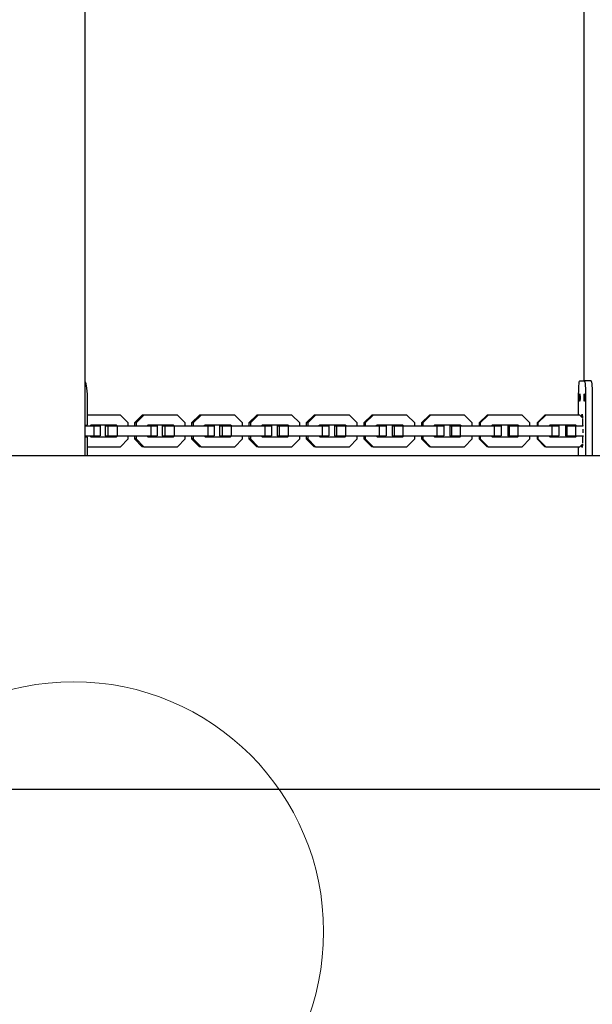
# Model space of a CAD drawing. Units: millimetres. Extents: x 3738 to 16849, y 15278 to 24507.
# Drawn here: x 10207 to 10551, y 21097 to 21689 of the extents above; entities that cross this region are included whole.
import ezdxf

# ---------------------------------------------------------------- set-up
doc = ezdxf.new("R2010")
doc.units = ezdxf.units.MM
doc.header["$LTSCALE"] = 100
doc.layers.add('OTWORY_MONTAŻOWE', color=1, linetype='Continuous')

msp = doc.modelspace()

# ---------------------------------------------------------------- linework, layer by layer
at = {"color": 7, "linetype": 'Continuous', "lineweight": 25}
for p, q in [((10246.02, 21426.57), (10246.02, 22136.62)), ((10545.55, 21711.62), (10545.55, 21471.62)), ((10543.04, 21471.62), (10545.85, 21471.62)), ((10549.84, 21471.62), (10545.85, 21471.62)), ((10247.53, 21446.12), (10247.53, 21461.62)), ((10542.34, 21451.12), (10542.34, 21461.62)), ((10546.55, 21461.62), (10546.55, 21426.57)), ((10550.54, 21461.62), (10550.54, 21426.57)), ((10267.27, 21451.12), (10247.53, 21451.12)), ((10271.95, 21446.36), (10267.27, 21451.12)), ((10280.31, 21451.12), (10275.62, 21446.36)), ((10281.36, 21451.12), (10276.68, 21446.36)), ((10281.36, 21451.12), (10280.31, 21451.12)), ((10301.53, 21451.12), (10281.36, 21451.12)), ((10306.21, 21446.36), (10301.53, 21451.12)), ((10314.66, 21451.12), (10309.97, 21446.36)), ((10315.65, 21451.12), (10310.96, 21446.36)), ((10315.65, 21451.12), (10314.66, 21451.12)), ((10335.86, 21451.12), (10315.65, 21451.12)), ((10340.55, 21446.36), (10335.86, 21451.12)), ((10349.09, 21451.12), (10344.39, 21446.36)), ((10350.01, 21451.12), (10345.3, 21446.36)), ((10350.01, 21451.12), (10349.09, 21451.12)), ((10370.25, 21451.12), (10350.01, 21451.12)), ((10374.96, 21446.36), (10370.25, 21451.12)), ((10383.59, 21451.12), (10378.88, 21446.36)), ((10384.43, 21451.12), (10379.72, 21446.36)), ((10384.43, 21451.12), (10383.59, 21451.12)), ((10404.71, 21451.12), (10384.43, 21451.12)), ((10409.42, 21446.36), (10404.71, 21451.12)), ((10418.15, 21451.12), (10413.43, 21446.36)), ((10418.91, 21451.12), (10414.19, 21446.36)), ((10418.91, 21451.12), (10418.15, 21451.12)), ((10439.23, 21451.12), (10418.91, 21451.12)), ((10443.95, 21446.36), (10439.23, 21451.12)), ((10452.76, 21451.12), (10448.03, 21446.36)), ((10453.45, 21451.12), (10448.73, 21446.36)), ((10453.45, 21451.12), (10452.76, 21451.12)), ((10473.8, 21451.12), (10453.45, 21451.12)), ((10478.53, 21446.36), (10473.8, 21451.12)), ((10487.42, 21451.12), (10482.69, 21446.36)), ((10488.04, 21451.12), (10483.31, 21446.36)), ((10488.04, 21451.12), (10487.42, 21451.12)), ((10508.42, 21451.12), (10488.04, 21451.12)), ((10513.15, 21446.36), (10508.42, 21451.12)), ((10522.13, 21451.12), (10517.39, 21446.36)), ((10522.68, 21451.12), (10517.94, 21446.36)), ((10522.68, 21451.12), (10522.13, 21451.12)), ((10543.08, 21451.12), (10522.68, 21451.12)), ((10544.68, 21449.51), (10543.08, 21451.12)), ((10544.68, 21448.97), (10544.69, 21448.12)), ((10246.02, 21445.12), (10247.32, 21445.12)), ((10246.02, 21444.62), (10251.31, 21444.62)), ((10249.59, 21445.12), (10249.1, 21444.62)), ((10264.83, 21445.12), (10249.59, 21445.12)), ((10251.31, 21444.62), (10251.31, 21438.62)), ((10251.31, 21444.62), (10255.09, 21444.62)), ((10255.09, 21444.62), (10255.09, 21438.62)), ((10258.09, 21444.62), (10258.09, 21438.62)), ((10258.09, 21444.62), (10259.76, 21444.62)), ((10259.76, 21444.62), (10259.76, 21438.62)), ((10259.76, 21444.62), (10265.28, 21444.62)), ((10264.19, 21444.62), (10263.7, 21445.12)), ((10265.32, 21444.62), (10264.83, 21445.12)), ((10265.28, 21444.62), (10265.28, 21438.62)), ((10265.28, 21444.62), (10285.45, 21444.62)), ((10271.95, 21444.62), (10271.95, 21446.36)), ((10276.68, 21446.36), (10275.62, 21446.36)), ((10275.62, 21446.36), (10275.62, 21444.62)), ((10276.68, 21446.36), (10276.68, 21444.62)), ((10283.81, 21445.12), (10283.32, 21444.62)), ((10299.08, 21445.12), (10283.81, 21445.12)), ((10285.45, 21444.62), (10285.45, 21438.62)), ((10285.45, 21444.62), (10289.29, 21444.62)), ((10289.29, 21444.62), (10289.29, 21438.62)), ((10292.42, 21444.62), (10292.42, 21438.62)), ((10292.42, 21444.62), (10293.98, 21444.62)), ((10293.98, 21444.62), (10293.98, 21438.62)), ((10293.98, 21444.62), (10299.45, 21444.62)), ((10298.52, 21444.62), (10298.03, 21445.12)), ((10299.57, 21444.62), (10299.08, 21445.12)), ((10299.45, 21444.62), (10299.45, 21438.62)), ((10299.45, 21444.62), (10319.66, 21444.62)), ((10306.21, 21444.62), (10306.21, 21446.36)), ((10310.96, 21446.36), (10309.97, 21446.36)), ((10309.97, 21446.36), (10309.97, 21444.62)), ((10310.96, 21446.36), (10310.96, 21444.62)), ((10318.1, 21445.12), (10317.61, 21444.62)), ((10333.4, 21445.12), (10318.1, 21445.12)), ((10319.66, 21444.62), (10319.66, 21438.62)), ((10319.66, 21444.62), (10323.57, 21444.62)), ((10323.57, 21444.62), (10323.57, 21438.62)), ((10326.83, 21444.62), (10326.83, 21438.62)), ((10326.83, 21444.62), (10328.27, 21444.62)), ((10328.27, 21444.62), (10328.27, 21438.62)), ((10328.27, 21444.62), (10333.7, 21444.62)), ((10332.91, 21444.62), (10332.42, 21445.12)), ((10333.9, 21444.62), (10333.4, 21445.12)), ((10333.7, 21444.62), (10333.7, 21438.62)), ((10333.7, 21444.62), (10353.94, 21444.62)), ((10340.55, 21444.62), (10340.55, 21446.36)), ((10345.3, 21446.36), (10344.39, 21446.36)), ((10344.39, 21446.36), (10344.39, 21444.62)), ((10345.3, 21446.36), (10345.3, 21444.62)), ((10352.46, 21445.12), (10351.97, 21444.62)), ((10367.8, 21445.12), (10352.46, 21445.12)), ((10353.94, 21444.62), (10353.94, 21438.62)), ((10353.94, 21444.62), (10357.92, 21444.62)), ((10357.92, 21444.62), (10357.92, 21438.62)), ((10361.31, 21444.62), (10361.31, 21438.62)), ((10361.31, 21444.62), (10362.63, 21444.62)), ((10362.63, 21444.62), (10362.63, 21438.62)), ((10362.63, 21444.62), (10368.01, 21444.62)), ((10367.38, 21444.62), (10366.88, 21445.12)), ((10368.29, 21444.62), (10367.8, 21445.12)), ((10368.01, 21444.62), (10368.01, 21438.62)), ((10368.01, 21444.62), (10388.29, 21444.62)), ((10374.96, 21444.62), (10374.96, 21446.36)), ((10379.72, 21446.36), (10378.88, 21446.36)), ((10378.88, 21446.36), (10378.88, 21444.62)), ((10379.72, 21446.36), (10379.72, 21444.62)), ((10386.89, 21445.12), (10386.39, 21444.62)), ((10402.25, 21445.12), (10386.89, 21445.12)), ((10388.29, 21444.62), (10388.29, 21438.62)), ((10388.29, 21444.62), (10392.34, 21444.62)), ((10392.34, 21444.62), (10392.34, 21438.62)), ((10395.85, 21444.62), (10395.85, 21438.62)), ((10395.85, 21444.62), (10397.06, 21444.62)), ((10397.06, 21444.62), (10397.06, 21438.62)), ((10397.06, 21444.62), (10402.39, 21444.62)), ((10401.91, 21444.62), (10401.41, 21445.12)), ((10402.75, 21444.62), (10402.25, 21445.12)), ((10402.39, 21444.62), (10402.39, 21438.62)), ((10402.39, 21444.62), (10422.7, 21444.62)), ((10409.42, 21444.62), (10409.42, 21446.36)), ((10414.19, 21446.36), (10413.43, 21446.36)), ((10413.43, 21446.36), (10413.43, 21444.62)), ((10414.19, 21446.36), (10414.19, 21444.62)), ((10421.38, 21445.12), (10420.88, 21444.62)), ((10436.76, 21445.12), (10421.38, 21445.12)), ((10422.7, 21444.62), (10422.7, 21438.62)), ((10422.7, 21444.62), (10426.81, 21444.62)), ((10426.81, 21444.62), (10426.81, 21438.62)), ((10430.45, 21444.62), (10430.45, 21438.62)), ((10430.45, 21444.62), (10431.55, 21444.62)), ((10431.55, 21444.62), (10431.55, 21438.62)), ((10431.55, 21444.62), (10436.82, 21444.62)), ((10436.49, 21444.62), (10436, 21445.12)), ((10437.26, 21444.62), (10436.76, 21445.12)), ((10436.82, 21444.62), (10436.82, 21438.62)), ((10436.82, 21444.62), (10457.17, 21444.62)), ((10443.95, 21444.62), (10443.95, 21446.36)), ((10448.73, 21446.36), (10448.03, 21446.36)), ((10448.03, 21446.36), (10448.03, 21444.62)), ((10448.73, 21446.36), (10448.73, 21444.62)), ((10455.92, 21445.12), (10455.42, 21444.62)), ((10471.33, 21445.12), (10455.92, 21445.12)), ((10457.17, 21444.62), (10457.17, 21438.62)), ((10457.17, 21444.62), (10461.34, 21444.62)), ((10461.34, 21444.62), (10461.34, 21438.62)), ((10465.1, 21444.62), (10465.1, 21438.62)), ((10465.1, 21444.62), (10466.08, 21444.62)), ((10466.08, 21444.62), (10466.08, 21438.62)), ((10466.08, 21444.62), (10471.31, 21444.62)), ((10471.13, 21444.62), (10470.64, 21445.12)), ((10471.31, 21444.62), (10471.31, 21438.62)), ((10471.31, 21444.62), (10491.68, 21444.62)), ((10471.83, 21444.62), (10471.33, 21445.12)), ((10478.53, 21444.62), (10478.53, 21446.36)), ((10483.31, 21446.36), (10482.69, 21446.36)), ((10482.69, 21446.36), (10482.69, 21444.62)), ((10483.31, 21446.36), (10483.31, 21444.62)), ((10490.51, 21445.12), (10490.02, 21444.62)), ((10505.95, 21445.12), (10490.51, 21445.12)), ((10491.68, 21444.62), (10491.68, 21438.62)), ((10491.68, 21444.62), (10495.92, 21444.62)), ((10495.92, 21444.62), (10495.92, 21438.62)), ((10499.81, 21444.62), (10499.81, 21438.62)), ((10499.81, 21444.62), (10500.67, 21444.62)), ((10500.67, 21444.62), (10500.67, 21438.62)), ((10500.67, 21444.62), (10505.85, 21444.62)), ((10505.82, 21444.62), (10505.32, 21445.12)), ((10505.85, 21444.62), (10505.85, 21438.62)), ((10505.85, 21444.62), (10526.24, 21444.62)), ((10506.44, 21444.62), (10505.95, 21445.12)), ((10513.15, 21444.62), (10513.15, 21446.36)), ((10517.94, 21446.36), (10517.39, 21446.36)), ((10517.39, 21446.36), (10517.39, 21444.62)), ((10517.94, 21446.36), (10517.94, 21444.62)), ((10525.15, 21445.12), (10524.65, 21444.62)), ((10540.6, 21445.12), (10525.15, 21445.12)), ((10526.24, 21444.62), (10526.24, 21438.62)), ((10526.24, 21444.62), (10530.55, 21444.62)), ((10530.55, 21444.62), (10530.55, 21438.62)), ((10534.55, 21444.62), (10534.55, 21438.62)), ((10534.55, 21444.62), (10535.3, 21444.62)), ((10535.3, 21444.62), (10535.3, 21438.62)), ((10535.3, 21444.62), (10540.42, 21444.62)), ((10540.55, 21444.62), (10540.05, 21445.12)), ((10540.42, 21444.62), (10540.42, 21438.62)), ((10540.42, 21444.62), (10545.13, 21444.62)), ((10541.1, 21444.62), (10540.6, 21445.12)), ((10544.69, 21448.12), (10544.69, 21446.12)), ((10544.76, 21445.12), (10544.9, 21445.12)), ((10246.02, 21438.62), (10251.31, 21438.62)), ((10246.02, 21438.12), (10247.32, 21438.12)), ((10247.53, 21426.57), (10247.53, 21437.12)), ((10249.1, 21438.62), (10249.59, 21438.12)), ((10249.59, 21438.12), (10264.83, 21438.12)), ((10251.31, 21438.62), (10255.09, 21438.62)), ((10258.09, 21438.62), (10259.76, 21438.62)), ((10259.76, 21438.62), (10265.28, 21438.62)), ((10263.7, 21438.12), (10264.19, 21438.62)), ((10264.83, 21438.12), (10265.32, 21438.62)), ((10265.28, 21438.62), (10285.45, 21438.62)), ((10267.27, 21432.12), (10271.95, 21436.88)), ((10271.95, 21436.88), (10271.95, 21438.62)), ((10275.62, 21438.62), (10275.62, 21436.88)), ((10276.68, 21436.88), (10275.62, 21436.88)), ((10275.62, 21436.88), (10280.31, 21432.12)), ((10276.68, 21438.62), (10276.68, 21436.88)), ((10276.68, 21436.88), (10281.36, 21432.12)), ((10283.32, 21438.62), (10283.81, 21438.12)), ((10283.81, 21438.12), (10299.08, 21438.12)), ((10285.45, 21438.62), (10289.29, 21438.62)), ((10292.42, 21438.62), (10293.98, 21438.62)), ((10293.98, 21438.62), (10299.45, 21438.62)), ((10298.03, 21438.12), (10298.52, 21438.62)), ((10299.08, 21438.12), (10299.57, 21438.62)), ((10299.45, 21438.62), (10319.66, 21438.62)), ((10301.53, 21432.12), (10306.21, 21436.88)), ((10306.21, 21436.88), (10306.21, 21438.62)), ((10309.97, 21438.62), (10309.97, 21436.88)), ((10310.96, 21436.88), (10309.97, 21436.88)), ((10309.97, 21436.88), (10314.66, 21432.12)), ((10310.96, 21438.62), (10310.96, 21436.88)), ((10310.96, 21436.88), (10315.65, 21432.12)), ((10317.61, 21438.62), (10318.1, 21438.12)), ((10318.1, 21438.12), (10333.4, 21438.12)), ((10319.66, 21438.62), (10323.57, 21438.62)), ((10326.83, 21438.62), (10328.27, 21438.62)), ((10328.27, 21438.62), (10333.7, 21438.62)), ((10332.42, 21438.12), (10332.91, 21438.62)), ((10333.4, 21438.12), (10333.9, 21438.62)), ((10333.7, 21438.62), (10353.94, 21438.62)), ((10335.86, 21432.12), (10340.55, 21436.88)), ((10340.55, 21436.88), (10340.55, 21438.62)), ((10344.39, 21438.62), (10344.39, 21436.88)), ((10345.3, 21436.88), (10344.39, 21436.88)), ((10344.39, 21436.88), (10349.09, 21432.12)), ((10345.3, 21438.62), (10345.3, 21436.88)), ((10345.3, 21436.88), (10350.01, 21432.12)), ((10351.97, 21438.62), (10352.46, 21438.12)), ((10352.46, 21438.12), (10367.8, 21438.12)), ((10353.94, 21438.62), (10357.92, 21438.62)), ((10361.31, 21438.62), (10362.63, 21438.62)), ((10362.63, 21438.62), (10368.01, 21438.62)), ((10366.88, 21438.12), (10367.38, 21438.62)), ((10367.8, 21438.12), (10368.29, 21438.62)), ((10368.01, 21438.62), (10388.29, 21438.62)), ((10370.25, 21432.12), (10374.96, 21436.88)), ((10374.96, 21436.88), (10374.96, 21438.62)), ((10378.88, 21438.62), (10378.88, 21436.88)), ((10379.72, 21436.88), (10378.88, 21436.88)), ((10378.88, 21436.88), (10383.59, 21432.12)), ((10379.72, 21438.62), (10379.72, 21436.88)), ((10379.72, 21436.88), (10384.43, 21432.12)), ((10386.39, 21438.62), (10386.89, 21438.12)), ((10386.89, 21438.12), (10402.25, 21438.12)), ((10388.29, 21438.62), (10392.34, 21438.62)), ((10395.85, 21438.62), (10397.06, 21438.62)), ((10397.06, 21438.62), (10402.39, 21438.62)), ((10401.41, 21438.12), (10401.91, 21438.62)), ((10402.25, 21438.12), (10402.75, 21438.62)), ((10402.39, 21438.62), (10422.7, 21438.62)), ((10404.71, 21432.12), (10409.42, 21436.88)), ((10409.42, 21436.88), (10409.42, 21438.62)), ((10413.43, 21438.62), (10413.43, 21436.88)), ((10414.19, 21436.88), (10413.43, 21436.88)), ((10413.43, 21436.88), (10418.15, 21432.12)), ((10414.19, 21438.62), (10414.19, 21436.88)), ((10414.19, 21436.88), (10418.91, 21432.12)), ((10420.88, 21438.62), (10421.38, 21438.12)), ((10421.38, 21438.12), (10436.76, 21438.12)), ((10422.7, 21438.62), (10426.81, 21438.62)), ((10430.45, 21438.62), (10431.55, 21438.62)), ((10431.55, 21438.62), (10436.82, 21438.62)), ((10436, 21438.12), (10436.49, 21438.62)), ((10436.76, 21438.12), (10437.26, 21438.62)), ((10436.82, 21438.62), (10457.17, 21438.62)), ((10439.23, 21432.12), (10443.95, 21436.88)), ((10443.95, 21436.88), (10443.95, 21438.62)), ((10448.03, 21438.62), (10448.03, 21436.88)), ((10448.73, 21436.88), (10448.03, 21436.88)), ((10448.03, 21436.88), (10452.76, 21432.12)), ((10448.73, 21438.62), (10448.73, 21436.88)), ((10448.73, 21436.88), (10453.45, 21432.12)), ((10455.42, 21438.62), (10455.92, 21438.12)), ((10455.92, 21438.12), (10471.33, 21438.12)), ((10457.17, 21438.62), (10461.34, 21438.62)), ((10465.1, 21438.62), (10466.08, 21438.62)), ((10466.08, 21438.62), (10471.31, 21438.62)), ((10470.64, 21438.12), (10471.13, 21438.62)), ((10471.31, 21438.62), (10491.68, 21438.62)), ((10471.33, 21438.12), (10471.83, 21438.62)), ((10473.8, 21432.12), (10478.53, 21436.88)), ((10478.53, 21436.88), (10478.53, 21438.62)), ((10482.69, 21438.62), (10482.69, 21436.88)), ((10483.31, 21436.88), (10482.69, 21436.88)), ((10482.69, 21436.88), (10487.42, 21432.12)), ((10483.31, 21438.62), (10483.31, 21436.88)), ((10483.31, 21436.88), (10488.04, 21432.12)), ((10490.02, 21438.62), (10490.51, 21438.12)), ((10490.51, 21438.12), (10505.95, 21438.12)), ((10491.68, 21438.62), (10495.92, 21438.62)), ((10499.81, 21438.62), (10500.67, 21438.62)), ((10500.67, 21438.62), (10505.85, 21438.62)), ((10505.32, 21438.12), (10505.82, 21438.62)), ((10505.85, 21438.62), (10526.24, 21438.62)), ((10505.95, 21438.12), (10506.44, 21438.62)), ((10508.42, 21432.12), (10513.15, 21436.88)), ((10513.15, 21436.88), (10513.15, 21438.62)), ((10517.39, 21438.62), (10517.39, 21436.88)), ((10517.94, 21436.88), (10517.39, 21436.88)), ((10517.39, 21436.88), (10522.13, 21432.12)), ((10517.94, 21438.62), (10517.94, 21436.88)), ((10517.94, 21436.88), (10522.68, 21432.12)), ((10524.65, 21438.62), (10525.15, 21438.12)), ((10525.15, 21438.12), (10540.6, 21438.12)), ((10526.24, 21438.62), (10530.55, 21438.62)), ((10534.55, 21438.62), (10535.3, 21438.62)), ((10535.3, 21438.62), (10540.42, 21438.62)), ((10540.05, 21438.12), (10540.55, 21438.62)), ((10540.42, 21438.62), (10545.13, 21438.62)), ((10540.6, 21438.12), (10541.1, 21438.62)), ((10544.69, 21437.12), (10544.69, 21435.12)), ((10544.9, 21438.12), (10544.76, 21438.12)), ((10247.53, 21432.12), (10267.27, 21432.12)), ((10281.36, 21432.12), (10280.31, 21432.12)), ((10281.36, 21432.12), (10301.53, 21432.12)), ((10315.65, 21432.12), (10314.66, 21432.12)), ((10315.65, 21432.12), (10335.86, 21432.12)), ((10350.01, 21432.12), (10349.09, 21432.12)), ((10350.01, 21432.12), (10370.25, 21432.12)), ((10384.43, 21432.12), (10383.59, 21432.12)), ((10384.43, 21432.12), (10404.71, 21432.12)), ((10418.91, 21432.12), (10418.15, 21432.12)), ((10418.91, 21432.12), (10439.23, 21432.12)), ((10453.45, 21432.12), (10452.76, 21432.12)), ((10453.45, 21432.12), (10473.8, 21432.12)), ((10488.04, 21432.12), (10487.42, 21432.12)), ((10488.04, 21432.12), (10508.42, 21432.12)), ((10522.68, 21432.12), (10522.13, 21432.12)), ((10522.68, 21432.12), (10543.08, 21432.12)), ((10542.34, 21426.57), (10542.34, 21432.12)), ((10543.08, 21432.12), (10544.68, 21433.73)), ((10544.69, 21435.12), (10544.68, 21434.27)), ((11236.65, 21426.57), (9890.81, 21426.57)), ((9890.77, 21226.57), (11352.12, 21226.57))]:
    msp.add_line(p, q, dxfattribs=at)
at = {"color": 7, "linetype": 'Continuous', "lineweight": 25, "flags": 128}
for points in [[(10247.53, 21461.62), (10247.49, 21463.57), (10247.37, 21465.45), (10247.18, 21467.18), (10246.92, 21468.69), (10246.6, 21469.94), (10246.24, 21470.86), (10246.02, 21471.22)], [(10542.34, 21461.62), (10542.36, 21463.57), (10542.4, 21465.45), (10542.46, 21467.18), (10542.55, 21468.69), (10542.66, 21469.94), (10542.78, 21470.86), (10542.91, 21471.43), (10543.04, 21471.62)], [(10545.85, 21471.62), (10545.98, 21471.43), (10546.11, 21470.86), (10546.23, 21469.94), (10546.34, 21468.69), (10546.43, 21467.18), (10546.49, 21465.45), (10546.53, 21463.57), (10546.55, 21461.62)], [(10549.84, 21471.62), (10549.97, 21471.43), (10550.1, 21470.86), (10550.22, 21469.94), (10550.33, 21468.69), (10550.42, 21467.18), (10550.48, 21465.45), (10550.52, 21463.57), (10550.54, 21461.62)], [(10543.04, 21463.87), (10543.1, 21463.7), (10543.16, 21463.21), (10543.19, 21462.48), (10543.2, 21461.62), (10543.19, 21460.76), (10543.16, 21460.03), (10543.1, 21459.54), (10543.04, 21459.37), (10542.98, 21459.54), (10542.93, 21460.03), (10542.9, 21460.76), (10542.89, 21461.62), (10542.9, 21462.48), (10542.93, 21463.21), (10542.98, 21463.7), (10543.04, 21463.87)], [(10545.85, 21463.87), (10545.91, 21463.7), (10545.96, 21463.21), (10545.99, 21462.48), (10546, 21461.62), (10545.99, 21460.76), (10545.96, 21460.03), (10545.91, 21459.54), (10545.85, 21459.37), (10545.78, 21459.54), (10545.73, 21460.03), (10545.7, 21460.76), (10545.69, 21461.62), (10545.7, 21462.48), (10545.73, 21463.21), (10545.78, 21463.7), (10545.85, 21463.87)], [(10544.24, 21449.96), (10544.26, 21450.37), (10544.32, 21451.15), (10544.4, 21451.57), (10544.49, 21451.57), (10544.57, 21451.15), (10544.63, 21450.37), (10544.67, 21449.52)], [(10544.9, 21445.12), (10544.98, 21444.91), (10545.03, 21444.62)], [(10545.03, 21438.62), (10544.98, 21438.33), (10544.9, 21438.12)], [(10544.67, 21433.72), (10544.63, 21432.87), (10544.57, 21432.09), (10544.49, 21431.67), (10544.4, 21431.67), (10544.32, 21432.09), (10544.26, 21432.87), (10544.24, 21433.28)]]:
    msp.add_lwpolyline(points, dxfattribs=at)
at = {"color": 7, "linetype": 'Continuous', "lineweight": 25}
for centre, radius, start, end in [((10246.19, 21445.88), 1.37, 326.21798, 10.05526), ((10548.31, 21445.87), 3.63, 176.07175, 191.93909), ((10496.73, 21441.62), 48.41, 358.73085, 1.26915), ((10246.19, 21437.36), 1.37, 349.94474, 33.78202), ((10548.31, 21437.37), 3.63, 168.06091, 183.92825)]:
    msp.add_arc(centre, radius, start, end, dxfattribs=at)
at = {"layer": 'OTWORY_MONTAŻOWE', "lineweight": 18}
msp.add_circle((10239.23, 21140.98), 150, dxfattribs=at)

doc.saveas('drawing.dxf')
